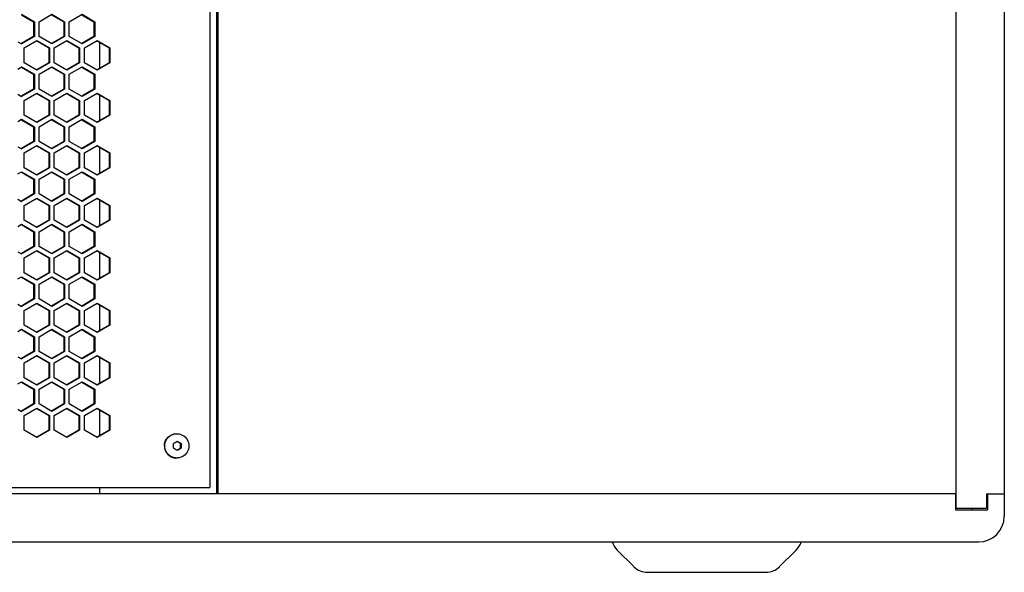
# Model space of a CAD drawing. Units: millimetres. Extents: x 0 to 4000, y 0 to 2500.
# Drawn here: x 1601 to 1909, y 782 to 954 of the extents above; entities that cross this region are included whole.
import ezdxf

# ---------------------------------------------------------------- set-up
doc = ezdxf.new("R2010")
doc.units = ezdxf.units.MM
doc.header["$LTSCALE"] = 220
doc.layers.get('0').update_dxf_attribs({"linetype": 'CONTINUOUS'})
doc.layers.add('AXIS', color=7, linetype='CONTINUOUS')
doc.layers.add('ROUND', color=7, linetype='CONTINUOUS')

msp = doc.modelspace()

# ---------------------------------------------------------------- linework, layer by layer
at = {"color": 7, "linetype": 'Continuous'}
for p, q in [((1893.72, 801.59), (1893.72, 1740.59)), ((1662.63, 806.09), (1662.63, 1736.09)), ((1662.93, 1736.09), (1662.93, 806.09)), ((1908.72, 1736.09), (1908.72, 806.09)), ((1601.57, 955.8), (1605.36, 953.6)), ((1611, 955.8), (1614.79, 953.6)), ((1620.43, 955.8), (1624.22, 953.6)), ((1605.36, 953.6), (1605.36, 948.98)), ((1614.79, 953.6), (1614.79, 948.98)), ((1624.22, 953.6), (1624.22, 948.98)), ((1605.36, 948.98), (1601.57, 946.78)), ((1614.79, 948.98), (1611, 946.78)), ((1624.22, 948.98), (1620.43, 946.78)), ((1606.28, 947.6), (1610.07, 945.4)), ((1610.07, 945.4), (1610.07, 940.78)), ((1615.71, 947.6), (1619.5, 945.4)), ((1619.5, 945.4), (1619.5, 940.78)), ((1625.14, 947.6), (1628.93, 945.4)), ((1625.91, 947.16), (1625.91, 939.02)), ((1628.93, 945.4), (1628.93, 940.78)), ((1601.57, 939.4), (1605.36, 937.2)), ((1610.07, 940.78), (1606.28, 938.58)), ((1611, 939.4), (1614.79, 937.2)), ((1619.5, 940.78), (1615.71, 938.58)), ((1620.43, 939.4), (1624.22, 937.2)), ((1628.93, 940.78), (1625.14, 938.58)), ((1605.36, 937.2), (1605.36, 932.58)), ((1614.79, 937.2), (1614.79, 932.58)), ((1624.22, 937.2), (1624.22, 932.58)), ((1605.36, 932.58), (1601.57, 930.38)), ((1614.79, 932.58), (1611, 930.38)), ((1624.22, 932.58), (1620.43, 930.38)), ((1606.28, 931.2), (1610.07, 929)), ((1615.71, 931.2), (1619.5, 929)), ((1625.14, 931.2), (1628.93, 929)), ((1625.91, 930.76), (1625.91, 922.62)), ((1610.07, 929), (1610.07, 924.38)), ((1619.5, 929), (1619.5, 924.38)), ((1628.93, 929), (1628.93, 924.38)), ((1610.07, 924.38), (1606.28, 922.18)), ((1619.5, 924.38), (1615.71, 922.18)), ((1628.93, 924.38), (1625.14, 922.18)), ((1601.57, 923), (1605.36, 920.8)), ((1605.36, 920.8), (1605.36, 916.18)), ((1611, 923), (1614.79, 920.8)), ((1614.79, 920.8), (1614.79, 916.18)), ((1620.43, 923), (1624.22, 920.8)), ((1624.22, 920.8), (1624.22, 916.18)), ((1605.36, 916.18), (1601.57, 913.98)), ((1606.28, 914.8), (1610.07, 912.6)), ((1614.79, 916.18), (1611, 913.98)), ((1615.71, 914.8), (1619.5, 912.6)), ((1624.22, 916.18), (1620.43, 913.98)), ((1625.14, 914.8), (1628.93, 912.6)), ((1625.91, 914.36), (1625.91, 906.22)), ((1610.07, 912.6), (1610.07, 907.98)), ((1619.5, 912.6), (1619.5, 907.98)), ((1628.93, 912.6), (1628.93, 907.98)), ((1610.07, 907.98), (1606.28, 905.78)), ((1619.5, 907.98), (1615.71, 905.78)), ((1628.93, 907.98), (1625.14, 905.78)), ((1601.57, 906.6), (1605.36, 904.4)), ((1611, 906.6), (1614.79, 904.4)), ((1620.43, 906.6), (1624.22, 904.4)), ((1605.36, 904.4), (1605.36, 899.78)), ((1614.79, 904.4), (1614.79, 899.78)), ((1624.22, 904.4), (1624.22, 899.78)), ((1605.36, 899.78), (1601.57, 897.58)), ((1614.79, 899.78), (1611, 897.58)), ((1624.22, 899.78), (1620.43, 897.58)), ((1606.28, 898.4), (1610.07, 896.2)), ((1610.07, 896.2), (1610.07, 891.58)), ((1615.71, 898.4), (1619.5, 896.2)), ((1619.5, 896.2), (1619.5, 891.58)), ((1625.14, 898.4), (1628.93, 896.2)), ((1625.91, 897.96), (1625.91, 889.82)), ((1628.93, 896.2), (1628.93, 891.58)), ((1601.57, 890.2), (1605.36, 888)), ((1610.07, 891.58), (1606.28, 889.38)), ((1611, 890.2), (1614.79, 888)), ((1619.5, 891.58), (1615.71, 889.38)), ((1620.43, 890.2), (1624.22, 888)), ((1628.93, 891.58), (1625.14, 889.38)), ((1605.36, 888), (1605.36, 883.38)), ((1614.79, 888), (1614.79, 883.38)), ((1624.22, 888), (1624.22, 883.38)), ((1605.36, 883.38), (1601.57, 881.18)), ((1614.79, 883.38), (1611, 881.18)), ((1624.22, 883.38), (1620.43, 881.18)), ((1606.28, 882), (1610.07, 879.8)), ((1615.71, 882), (1619.5, 879.8)), ((1625.14, 882), (1628.93, 879.8)), ((1625.91, 881.56), (1625.91, 873.42)), ((1610.07, 879.8), (1610.07, 875.18)), ((1619.5, 879.8), (1619.5, 875.18)), ((1628.93, 879.8), (1628.93, 875.18)), ((1610.07, 875.18), (1606.28, 872.98)), ((1619.5, 875.18), (1615.71, 872.98)), ((1628.93, 875.18), (1625.14, 872.98)), ((1601.57, 873.8), (1605.36, 871.6)), ((1605.36, 871.6), (1605.36, 866.98)), ((1611, 873.8), (1614.79, 871.6)), ((1614.79, 871.6), (1614.79, 866.98)), ((1620.43, 873.8), (1624.22, 871.6)), ((1624.22, 871.6), (1624.22, 866.98)), ((1605.36, 866.98), (1601.57, 864.78)), ((1606.28, 865.6), (1610.07, 863.4)), ((1614.79, 866.98), (1611, 864.78)), ((1615.71, 865.6), (1619.5, 863.4)), ((1624.22, 866.98), (1620.43, 864.78)), ((1625.14, 865.6), (1628.93, 863.4)), ((1625.91, 865.16), (1625.91, 857.02)), ((1610.07, 863.4), (1610.07, 858.78)), ((1619.5, 863.4), (1619.5, 858.78)), ((1628.93, 863.4), (1628.93, 858.78)), ((1610.07, 858.78), (1606.28, 856.58)), ((1619.5, 858.78), (1615.71, 856.58)), ((1628.93, 858.78), (1625.14, 856.58)), ((1601.57, 857.4), (1605.36, 855.2)), ((1611, 857.4), (1614.79, 855.2)), ((1620.43, 857.4), (1624.22, 855.2)), ((1605.36, 855.2), (1605.36, 850.58)), ((1614.79, 855.2), (1614.79, 850.58)), ((1624.22, 855.2), (1624.22, 850.58)), ((1605.36, 850.58), (1601.57, 848.38)), ((1614.79, 850.58), (1611, 848.38)), ((1624.22, 850.58), (1620.43, 848.38)), ((1606.28, 849.2), (1610.07, 847)), ((1610.07, 847), (1610.07, 842.38)), ((1615.71, 849.2), (1619.5, 847)), ((1619.5, 847), (1619.5, 842.38)), ((1625.14, 849.2), (1628.93, 847)), ((1625.91, 848.76), (1625.91, 840.62)), ((1628.93, 847), (1628.93, 842.38)), ((1601.57, 841), (1605.36, 838.8)), ((1610.07, 842.38), (1606.28, 840.18)), ((1611, 841), (1614.79, 838.8)), ((1619.5, 842.38), (1615.71, 840.18)), ((1620.43, 841), (1624.22, 838.8)), ((1628.93, 842.38), (1625.14, 840.18)), ((1605.36, 838.8), (1605.36, 834.18)), ((1614.79, 838.8), (1614.79, 834.18)), ((1624.22, 838.8), (1624.22, 834.18)), ((1605.36, 834.18), (1601.57, 831.98)), ((1614.79, 834.18), (1611, 831.98)), ((1624.22, 834.18), (1620.43, 831.98)), ((1606.28, 832.8), (1610.07, 830.6)), ((1615.71, 832.8), (1619.5, 830.6)), ((1625.14, 832.8), (1628.93, 830.6)), ((1625.91, 832.36), (1625.91, 824.22)), ((1610.07, 830.6), (1610.07, 825.98)), ((1619.5, 830.6), (1619.5, 825.98)), ((1628.93, 830.6), (1628.93, 825.98)), ((1610.07, 825.98), (1606.28, 823.78)), ((1619.5, 825.98), (1615.71, 823.78)), ((1628.93, 825.98), (1625.14, 823.78)), ((1646.39, 822.1), (1646.5, 822.42)), ((1649.57, 822.12), (1649.92, 822.33)), ((1649.92, 822.33), (1650.27, 822.53)), ((1651.3, 821.81), (1650.17, 822.47)), ((1650.27, 822.53), (1650.63, 822.33)), ((1650.63, 822.33), (1650.99, 822.12)), ((1651.51, 821.81), (1651.3, 821.81)), ((1651.3, 820.37), (1651.3, 821.81)), ((1646.39, 820.08), (1646.5, 819.75)), ((1649.39, 820.16), (1649.03, 820.37)), ((1649.75, 819.95), (1649.39, 820.16)), ((1650.17, 819.71), (1651.3, 820.37)), ((1651.17, 820.16), (1650.81, 819.95)), ((1651.51, 820.37), (1651.17, 820.16)), ((1651.51, 820.37), (1651.3, 820.37)), ((1625.91, 808.09), (1625.91, 806.09)), ((1893.72, 806.09), (1893.42, 806.09)), ((1893.42, 806.09), (1893.42, 801.09)), ((1903.12, 806.09), (1908.72, 806.09)), ((1903.12, 806.09), (1903.12, 801.59)), ((1903.42, 806.09), (1903.42, 801.09)), ((1893.42, 801.59), (1903.12, 801.59)), ((1893.42, 801.09), (1903.42, 801.09)), ((1898.42, 801.59), (1898.42, 801.09)), ((1787.77, 788.54), (1792.97, 783.35)), ((1843.67, 788.54), (1838.48, 783.35)), ((1797.21, 781.59), (1834.24, 781.59))]:
    msp.add_line(p, q, dxfattribs=at)
at = {"color": 3, "linetype": 'Continuous'}
for p, q in [((1660.45, 1734.09), (1660.45, 808.09)), ((1601.63, 955.91), (1605.6, 953.6)), ((1607.09, 953.6), (1611.06, 955.91)), ((1611.06, 955.91), (1615.03, 953.6)), ((1616.52, 953.6), (1620.49, 955.91)), ((1620.49, 955.91), (1624.46, 953.6)), ((1605.6, 953.6), (1605.6, 948.98)), ((1607.09, 948.98), (1607.09, 953.6)), ((1615.03, 953.6), (1615.03, 948.98)), ((1616.52, 948.98), (1616.52, 953.6)), ((1624.46, 953.6), (1624.46, 948.98)), ((1605.6, 948.98), (1601.63, 946.67)), ((1611.06, 946.67), (1607.09, 948.98)), ((1615.03, 948.98), (1611.06, 946.67)), ((1620.49, 946.67), (1616.52, 948.98)), ((1624.46, 948.98), (1620.49, 946.67)), ((1600.47, 947.35), (1601.63, 946.67)), ((1602.37, 945.4), (1606.35, 947.71)), ((1602.37, 940.78), (1602.37, 945.4)), ((1606.35, 947.71), (1610.32, 945.4)), ((1610.32, 945.4), (1610.32, 940.78)), ((1611.8, 945.4), (1615.77, 947.71)), ((1611.8, 940.78), (1611.8, 945.4)), ((1615.77, 947.71), (1619.74, 945.4)), ((1619.74, 945.4), (1619.74, 940.78)), ((1621.23, 945.4), (1625.2, 947.71)), ((1621.23, 940.78), (1621.23, 945.4)), ((1625.2, 947.71), (1629.17, 945.4)), ((1629.17, 945.4), (1629.17, 940.78)), ((1600.47, 938.83), (1601.63, 939.51)), ((1601.63, 939.51), (1605.6, 937.2)), ((1606.35, 938.47), (1602.37, 940.78)), ((1610.32, 940.78), (1606.35, 938.47)), ((1607.09, 937.2), (1611.06, 939.51)), ((1611.06, 939.51), (1615.03, 937.2)), ((1615.77, 938.47), (1611.8, 940.78)), ((1619.74, 940.78), (1615.77, 938.47)), ((1616.52, 937.2), (1620.49, 939.51)), ((1620.49, 939.51), (1624.46, 937.2)), ((1625.2, 938.47), (1621.23, 940.78)), ((1629.17, 940.78), (1625.2, 938.47)), ((1605.6, 937.2), (1605.6, 932.58)), ((1607.09, 932.58), (1607.09, 937.2)), ((1615.03, 937.2), (1615.03, 932.58)), ((1616.52, 932.58), (1616.52, 937.2)), ((1624.46, 937.2), (1624.46, 932.58)), ((1605.6, 932.58), (1601.63, 930.27)), ((1611.06, 930.27), (1607.09, 932.58)), ((1615.03, 932.58), (1611.06, 930.27)), ((1620.49, 930.27), (1616.52, 932.58)), ((1624.46, 932.58), (1620.49, 930.27)), ((1600.47, 930.95), (1601.63, 930.27)), ((1602.37, 929), (1606.35, 931.31)), ((1606.35, 931.31), (1610.32, 929)), ((1611.8, 929), (1615.77, 931.31)), ((1615.77, 931.31), (1619.74, 929)), ((1621.23, 929), (1625.2, 931.31)), ((1625.2, 931.31), (1629.17, 929)), ((1602.37, 924.38), (1602.37, 929)), ((1610.32, 929), (1610.32, 924.38)), ((1611.8, 924.38), (1611.8, 929)), ((1619.74, 929), (1619.74, 924.38)), ((1621.23, 924.38), (1621.23, 929)), ((1629.17, 929), (1629.17, 924.38)), ((1606.35, 922.07), (1602.37, 924.38)), ((1610.32, 924.38), (1606.35, 922.07)), ((1615.77, 922.07), (1611.8, 924.38)), ((1619.74, 924.38), (1615.77, 922.07)), ((1625.2, 922.07), (1621.23, 924.38)), ((1629.17, 924.38), (1625.2, 922.07)), ((1600.47, 922.43), (1601.63, 923.11)), ((1601.63, 923.11), (1605.6, 920.8)), ((1605.6, 920.8), (1605.6, 916.18)), ((1607.09, 920.8), (1611.06, 923.11)), ((1607.09, 916.18), (1607.09, 920.8)), ((1611.06, 923.11), (1615.03, 920.8)), ((1615.03, 920.8), (1615.03, 916.18)), ((1616.52, 920.8), (1620.49, 923.11)), ((1616.52, 916.18), (1616.52, 920.8)), ((1620.49, 923.11), (1624.46, 920.8)), ((1624.46, 920.8), (1624.46, 916.18)), ((1600.47, 914.55), (1601.63, 913.87)), ((1605.6, 916.18), (1601.63, 913.87)), ((1602.37, 912.6), (1606.35, 914.91)), ((1606.35, 914.91), (1610.32, 912.6)), ((1611.06, 913.87), (1607.09, 916.18)), ((1615.03, 916.18), (1611.06, 913.87)), ((1611.8, 912.6), (1615.77, 914.91)), ((1615.77, 914.91), (1619.74, 912.6)), ((1620.49, 913.87), (1616.52, 916.18)), ((1624.46, 916.18), (1620.49, 913.87)), ((1621.23, 912.6), (1625.2, 914.91)), ((1625.2, 914.91), (1629.17, 912.6)), ((1602.37, 907.98), (1602.37, 912.6)), ((1610.32, 912.6), (1610.32, 907.98)), ((1611.8, 907.98), (1611.8, 912.6)), ((1619.74, 912.6), (1619.74, 907.98)), ((1621.23, 907.98), (1621.23, 912.6)), ((1629.17, 912.6), (1629.17, 907.98)), ((1606.35, 905.67), (1602.37, 907.98)), ((1610.32, 907.98), (1606.35, 905.67)), ((1615.77, 905.67), (1611.8, 907.98)), ((1619.74, 907.98), (1615.77, 905.67)), ((1625.2, 905.67), (1621.23, 907.98)), ((1629.17, 907.98), (1625.2, 905.67)), ((1600.47, 906.03), (1601.63, 906.71)), ((1601.63, 906.71), (1605.6, 904.4)), ((1607.09, 904.4), (1611.06, 906.71)), ((1611.06, 906.71), (1615.03, 904.4)), ((1616.52, 904.4), (1620.49, 906.71)), ((1620.49, 906.71), (1624.46, 904.4)), ((1605.6, 904.4), (1605.6, 899.78)), ((1607.09, 899.78), (1607.09, 904.4)), ((1615.03, 904.4), (1615.03, 899.78)), ((1616.52, 899.78), (1616.52, 904.4)), ((1624.46, 904.4), (1624.46, 899.78)), ((1605.6, 899.78), (1601.63, 897.47)), ((1611.06, 897.47), (1607.09, 899.78)), ((1615.03, 899.78), (1611.06, 897.47)), ((1620.49, 897.47), (1616.52, 899.78)), ((1624.46, 899.78), (1620.49, 897.47)), ((1600.47, 898.15), (1601.63, 897.47)), ((1602.37, 896.2), (1606.35, 898.51)), ((1602.37, 891.58), (1602.37, 896.2)), ((1606.35, 898.51), (1610.32, 896.2)), ((1610.32, 896.2), (1610.32, 891.58)), ((1611.8, 896.2), (1615.77, 898.51)), ((1611.8, 891.58), (1611.8, 896.2)), ((1615.77, 898.51), (1619.74, 896.2)), ((1619.74, 896.2), (1619.74, 891.58)), ((1621.23, 896.2), (1625.2, 898.51)), ((1621.23, 891.58), (1621.23, 896.2)), ((1625.2, 898.51), (1629.17, 896.2)), ((1629.17, 896.2), (1629.17, 891.58)), ((1600.47, 889.63), (1601.63, 890.31)), ((1601.63, 890.31), (1605.6, 888)), ((1606.35, 889.27), (1602.37, 891.58)), ((1610.32, 891.58), (1606.35, 889.27)), ((1607.09, 888), (1611.06, 890.31)), ((1611.06, 890.31), (1615.03, 888)), ((1615.77, 889.27), (1611.8, 891.58)), ((1619.74, 891.58), (1615.77, 889.27)), ((1616.52, 888), (1620.49, 890.31)), ((1620.49, 890.31), (1624.46, 888)), ((1625.2, 889.27), (1621.23, 891.58)), ((1629.17, 891.58), (1625.2, 889.27)), ((1605.6, 888), (1605.6, 883.38)), ((1607.09, 883.38), (1607.09, 888)), ((1615.03, 888), (1615.03, 883.38)), ((1616.52, 883.38), (1616.52, 888)), ((1624.46, 888), (1624.46, 883.38)), ((1605.6, 883.38), (1601.63, 881.07)), ((1611.06, 881.07), (1607.09, 883.38)), ((1615.03, 883.38), (1611.06, 881.07)), ((1620.49, 881.07), (1616.52, 883.38)), ((1624.46, 883.38), (1620.49, 881.07)), ((1600.47, 881.75), (1601.63, 881.07)), ((1602.37, 879.8), (1606.35, 882.11)), ((1606.35, 882.11), (1610.32, 879.8)), ((1611.8, 879.8), (1615.77, 882.11)), ((1615.77, 882.11), (1619.74, 879.8)), ((1621.23, 879.8), (1625.2, 882.11)), ((1625.2, 882.11), (1629.17, 879.8)), ((1602.37, 875.18), (1602.37, 879.8)), ((1610.32, 879.8), (1610.32, 875.18)), ((1611.8, 875.18), (1611.8, 879.8)), ((1619.74, 879.8), (1619.74, 875.18)), ((1621.23, 875.18), (1621.23, 879.8)), ((1629.17, 879.8), (1629.17, 875.18)), ((1600.47, 873.23), (1601.63, 873.91)), ((1601.63, 873.91), (1605.6, 871.6)), ((1606.35, 872.87), (1602.37, 875.18)), ((1610.32, 875.18), (1606.35, 872.87)), ((1607.09, 871.6), (1611.06, 873.91)), ((1611.06, 873.91), (1615.03, 871.6)), ((1615.77, 872.87), (1611.8, 875.18)), ((1619.74, 875.18), (1615.77, 872.87)), ((1616.52, 871.6), (1620.49, 873.91)), ((1620.49, 873.91), (1624.46, 871.6)), ((1625.2, 872.87), (1621.23, 875.18)), ((1629.17, 875.18), (1625.2, 872.87)), ((1605.6, 871.6), (1605.6, 866.98)), ((1607.09, 866.98), (1607.09, 871.6)), ((1615.03, 871.6), (1615.03, 866.98)), ((1616.52, 866.98), (1616.52, 871.6)), ((1624.46, 871.6), (1624.46, 866.98)), ((1600.47, 865.35), (1601.63, 864.67)), ((1605.6, 866.98), (1601.63, 864.67)), ((1602.37, 863.4), (1606.35, 865.71)), ((1606.35, 865.71), (1610.32, 863.4)), ((1611.06, 864.67), (1607.09, 866.98)), ((1615.03, 866.98), (1611.06, 864.67)), ((1611.8, 863.4), (1615.77, 865.71)), ((1615.77, 865.71), (1619.74, 863.4)), ((1620.49, 864.67), (1616.52, 866.98)), ((1624.46, 866.98), (1620.49, 864.67)), ((1621.23, 863.4), (1625.2, 865.71)), ((1625.2, 865.71), (1629.17, 863.4)), ((1602.37, 858.78), (1602.37, 863.4)), ((1610.32, 863.4), (1610.32, 858.78)), ((1611.8, 858.78), (1611.8, 863.4)), ((1619.74, 863.4), (1619.74, 858.78)), ((1621.23, 858.78), (1621.23, 863.4)), ((1629.17, 863.4), (1629.17, 858.78)), ((1606.35, 856.47), (1602.37, 858.78)), ((1610.32, 858.78), (1606.35, 856.47)), ((1615.77, 856.47), (1611.8, 858.78)), ((1619.74, 858.78), (1615.77, 856.47)), ((1625.2, 856.47), (1621.23, 858.78)), ((1629.17, 858.78), (1625.2, 856.47)), ((1600.47, 856.83), (1601.63, 857.51)), ((1601.63, 857.51), (1605.6, 855.2)), ((1607.09, 855.2), (1611.06, 857.51)), ((1611.06, 857.51), (1615.03, 855.2)), ((1616.52, 855.2), (1620.49, 857.51)), ((1620.49, 857.51), (1624.46, 855.2)), ((1605.6, 855.2), (1605.6, 850.58)), ((1607.09, 850.58), (1607.09, 855.2)), ((1615.03, 855.2), (1615.03, 850.58)), ((1616.52, 850.58), (1616.52, 855.2)), ((1624.46, 855.2), (1624.46, 850.58)), ((1605.6, 850.58), (1601.63, 848.27)), ((1602.37, 847), (1606.35, 849.31)), ((1606.35, 849.31), (1610.32, 847)), ((1611.06, 848.27), (1607.09, 850.58)), ((1615.03, 850.58), (1611.06, 848.27)), ((1611.8, 847), (1615.77, 849.31)), ((1615.77, 849.31), (1619.74, 847)), ((1620.49, 848.27), (1616.52, 850.58)), ((1624.46, 850.58), (1620.49, 848.27)), ((1621.23, 847), (1625.2, 849.31)), ((1625.2, 849.31), (1629.17, 847)), ((1600.47, 848.95), (1601.63, 848.27)), ((1602.37, 842.38), (1602.37, 847)), ((1610.32, 847), (1610.32, 842.38)), ((1611.8, 842.38), (1611.8, 847)), ((1619.74, 847), (1619.74, 842.38)), ((1621.23, 842.38), (1621.23, 847)), ((1629.17, 847), (1629.17, 842.38)), ((1600.47, 840.43), (1601.63, 841.11)), ((1601.63, 841.11), (1605.6, 838.8)), ((1606.35, 840.07), (1602.37, 842.38)), ((1610.32, 842.38), (1606.35, 840.07)), ((1607.09, 838.8), (1611.06, 841.11)), ((1611.06, 841.11), (1615.03, 838.8)), ((1615.77, 840.07), (1611.8, 842.38)), ((1619.74, 842.38), (1615.77, 840.07)), ((1616.52, 838.8), (1620.49, 841.11)), ((1620.49, 841.11), (1624.46, 838.8)), ((1625.2, 840.07), (1621.23, 842.38)), ((1629.17, 842.38), (1625.2, 840.07)), ((1605.6, 838.8), (1605.6, 834.18)), ((1607.09, 834.18), (1607.09, 838.8)), ((1615.03, 838.8), (1615.03, 834.18)), ((1616.52, 834.18), (1616.52, 838.8)), ((1624.46, 838.8), (1624.46, 834.18)), ((1605.6, 834.18), (1601.63, 831.87)), ((1611.06, 831.87), (1607.09, 834.18)), ((1615.03, 834.18), (1611.06, 831.87)), ((1620.49, 831.87), (1616.52, 834.18)), ((1624.46, 834.18), (1620.49, 831.87)), ((1600.47, 832.55), (1601.63, 831.87)), ((1602.37, 830.6), (1606.35, 832.91)), ((1606.35, 832.91), (1610.32, 830.6)), ((1611.8, 830.6), (1615.77, 832.91)), ((1615.77, 832.91), (1619.74, 830.6)), ((1621.23, 830.6), (1625.2, 832.91)), ((1625.2, 832.91), (1629.17, 830.6)), ((1602.37, 825.98), (1602.37, 830.6)), ((1610.32, 830.6), (1610.32, 825.98)), ((1611.8, 825.98), (1611.8, 830.6)), ((1619.74, 830.6), (1619.74, 825.98)), ((1621.23, 825.98), (1621.23, 830.6)), ((1629.17, 830.6), (1629.17, 825.98)), ((1606.35, 823.67), (1602.37, 825.98)), ((1610.32, 825.98), (1606.35, 823.67)), ((1615.77, 823.67), (1611.8, 825.98)), ((1619.74, 825.98), (1615.77, 823.67)), ((1625.2, 823.67), (1621.23, 825.98)), ((1629.17, 825.98), (1625.2, 823.67)), ((1077, 808.09), (1660.45, 808.09))]:
    msp.add_line(p, q, dxfattribs=at)
at = {"color": 7, "linetype": 'Continuous'}
for points in [[(1646.47, 822.11), (1646.64, 822.6), (1646.88, 823.06), (1647.18, 823.49), (1647.53, 823.87), (1647.93, 824.19), (1648.37, 824.46), (1648.84, 824.67)], [(1646.5, 822.42), (1646.63, 822.74), (1646.79, 823.04), (1646.98, 823.32), (1647.19, 823.59), (1647.42, 823.83), (1647.68, 824.06), (1647.95, 824.26), (1648.24, 824.43), (1648.55, 824.58), (1648.86, 824.7)], [(1648.84, 824.67), (1649.34, 824.81), (1649.85, 824.88), (1650.1, 824.89)], [(1648.86, 824.7), (1649.19, 824.79), (1649.52, 824.85), (1649.86, 824.88), (1650.03, 824.89)], [(1650.1, 824.89), (1650.36, 824.88), (1650.87, 824.81), (1651.37, 824.67), (1651.84, 824.46), (1652.28, 824.19), (1652.68, 823.87), (1653.03, 823.49), (1653.33, 823.06), (1653.56, 822.6), (1653.73, 822.11), (1653.84, 821.61), (1653.87, 821.09)], [(1646.26, 821.09), (1646.27, 821.43), (1646.32, 821.77), (1646.39, 822.1)], [(1646.33, 821.09), (1646.37, 821.61), (1646.47, 822.11)], [(1649.03, 821.81), (1649.21, 821.91), (1649.57, 822.12)], [(1649.04, 821.09), (1649.04, 821.27), (1649.04, 821.45), (1649.04, 821.63), (1649.03, 821.81)], [(1650.99, 822.12), (1651.34, 821.91), (1651.51, 821.81)], [(1651.51, 821.81), (1651.52, 821.63), (1651.52, 821.45), (1651.52, 821.27), (1651.52, 821.09)], [(1646.26, 821.09), (1646.27, 820.75), (1646.32, 820.41), (1646.39, 820.08)], [(1646.47, 820.06), (1646.37, 820.57), (1646.33, 821.09)], [(1648.84, 817.51), (1648.37, 817.71), (1647.93, 817.98), (1647.53, 818.31), (1647.18, 818.69), (1646.88, 819.11), (1646.64, 819.57), (1646.47, 820.06)], [(1646.5, 819.75), (1646.63, 819.44), (1646.79, 819.14), (1646.98, 818.85), (1647.19, 818.59), (1647.42, 818.34), (1647.68, 818.12), (1647.95, 817.92), (1648.24, 817.74), (1648.55, 817.59), (1648.86, 817.47)], [(1649.03, 820.37), (1649.04, 820.55), (1649.04, 820.73), (1649.04, 820.91), (1649.04, 821.09)], [(1650.27, 819.64), (1650.1, 819.75), (1649.75, 819.95)], [(1653.87, 821.09), (1653.84, 820.57), (1653.73, 820.06), (1653.56, 819.57), (1653.33, 819.11), (1653.03, 818.69), (1652.68, 818.31), (1652.28, 817.98), (1651.84, 817.71), (1651.37, 817.51), (1650.87, 817.37), (1650.36, 817.3), (1650.1, 817.29)], [(1650.81, 819.95), (1650.45, 819.75), (1650.27, 819.64)], [(1651.52, 821.09), (1651.52, 820.91), (1651.52, 820.73), (1651.52, 820.55), (1651.51, 820.37)], [(1650.1, 817.29), (1649.85, 817.3), (1649.34, 817.37), (1648.84, 817.51)], [(1648.86, 817.47), (1649.19, 817.38), (1649.52, 817.32), (1649.86, 817.29), (1650.03, 817.29)]]:
    msp.add_lwpolyline(points, dxfattribs=at)
for centre, radius, start, end in [((1792.72, 793.49), 7, 200.2222, 225), ((1838.72, 793.49), 7, 315, 339.7778), ((1797.21, 787.59), 6, 225, 270), ((1834.24, 787.59), 6, 270, 315)]:
    msp.add_arc(centre, radius, start, end, dxfattribs=at)
at = {"layer": 'AXIS', "color": 7, "linetype": 'Continuous'}
msp.add_line((1893.42, 806.09), (844.02, 806.09), dxfattribs=at)
at = {"layer": 'ROUND', "color": 7, "linetype": 'Continuous'}
for p, q in [((1908.72, 806.09), (1908.72, 799.09)), ((836.72, 791.09), (1900.72, 791.09))]:
    msp.add_line(p, q, dxfattribs=at)
msp.add_arc((1900.72, 799.09), 8, 270, 360, dxfattribs=at)

doc.saveas('drawing.dxf')
